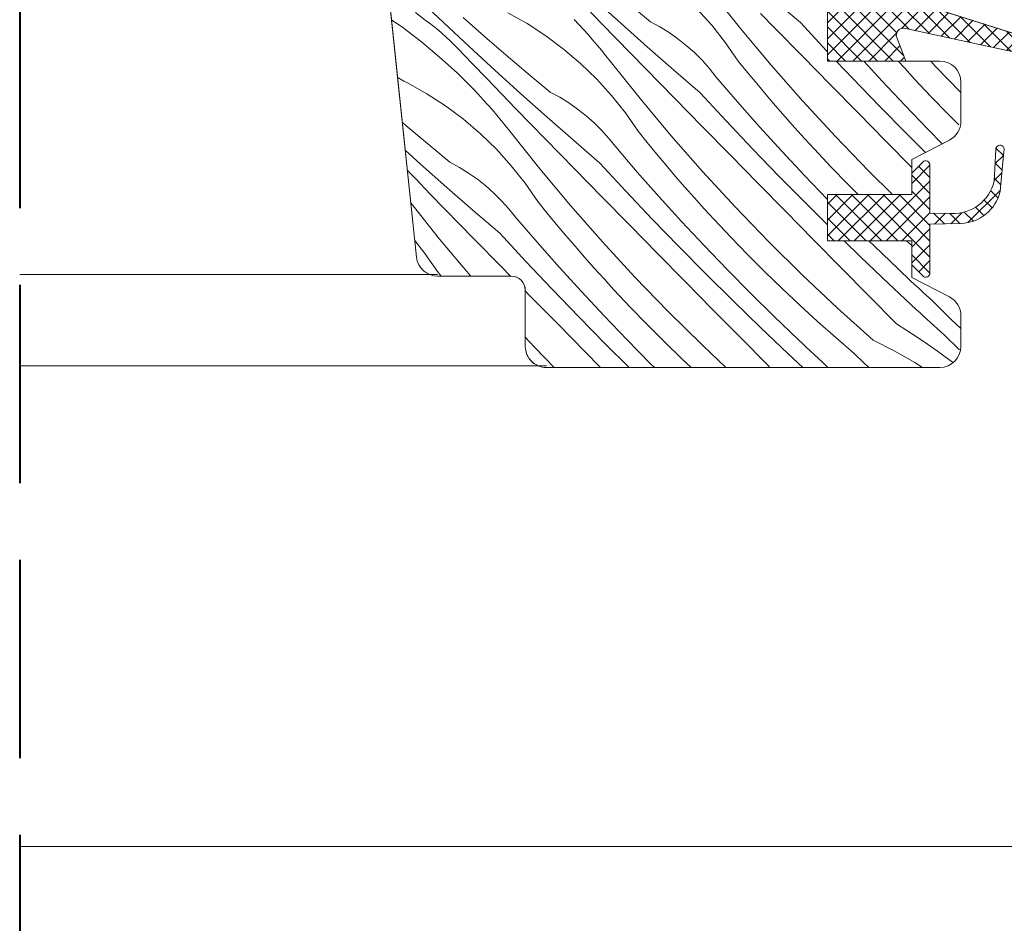
# Model space of a CAD drawing. Units: millimetres. Extents: x -2496 to 13227, y -10881 to 2452.
# Drawn here: x 12300 to 12370, y -10293 to -10228 of the extents above; entities that cross this region are included whole.
import ezdxf

# ---------------------------------------------------------------- set-up
doc = ezdxf.new("R2010")
doc.units = ezdxf.units.MM
doc.header["$MEASUREMENT"] = 0
doc.linetypes.add('Takart vonal', pattern=[19.561111, 14.111111, -5.45])
for name, color, linetype, lineweight in [('0_Toll_száma__1', 7, 'Continuous', 5), ('0_Toll_száma__2', 7, 'Continuous', 13), ('0_Toll_száma__8', 7, 'Continuous', 40)]:
    doc.layers.add(name, color=color, linetype=linetype, lineweight=lineweight)
doc.layers.add('0_Toll_száma__87', color=7, linetype='Continuous', lineweight=5, true_color=0x6a6a6a)

# ---------------------------------------------------------------- blocks, each defined once
blk = doc.blocks.new('*X47')
at = {"layer": '0_Toll_száma__87', "linetype": 'Continuous'}
for p, q in [((12351.67, -10229.029), (12349.539, -10226.359)), ((12330.547, -10228.616), (12328.74, -10226.897)), ((12343.185, -10228.687), (12341.336, -10227.014)), ((12345.273, -10228.561), (12343.7, -10227.261)), ((12355.946, -10228.621), (12354.057, -10226.993)), ((12328.557, -10227.889), (12329.24, -10228.438)), ((12336.495, -10228.69), (12335.112, -10227.917)), ((12341.798, -10228.68), (12340.761, -10227.606)), ((12349.637, -10228.806), (12348.573, -10227.631)), ((12354.138, -10229.03), (12353.093, -10227.965)), ((12326.85, -10228.424), (12327.642, -10228.973)), ((12329.55, -10228.664), (12329.24, -10228.438)), ((12329.855, -10228.899), (12329.55, -10228.664)), ((12332.368, -10230.32), (12330.547, -10228.616)), ((12333.465, -10229.6), (12331.939, -10228.245)), ((12337.825, -10229.551), (12336.495, -10228.69)), ((12340.174, -10228.744), (12339.836, -10228.387)), ((12340.507, -10229.104), (12340.174, -10228.744)), ((12342.836, -10229.752), (12341.798, -10228.68)), ((12345.047, -10230.345), (12343.185, -10228.687)), ((12345.946, -10228.928), (12345.273, -10228.561)), ((12350.621, -10230.047), (12349.637, -10228.806)), ((12357.799, -10230.619), (12355.946, -10228.621)), ((12327.642, -10228.973), (12328.979, -10229.99)), ((12330.154, -10229.14), (12329.855, -10228.899)), ((12330.447, -10229.388), (12330.154, -10229.14)), ((12330.735, -10229.643), (12330.447, -10229.388)), ((12339.096, -10230.497), (12337.825, -10229.551)), ((12340.835, -10229.469), (12340.507, -10229.104)), ((12341.159, -10229.838), (12340.835, -10229.469)), ((12346.597, -10229.331), (12345.946, -10228.928)), ((12347.225, -10229.771), (12346.597, -10229.331)), ((12353.863, -10231.647), (12351.67, -10229.029)), ((12356.107, -10231.035), (12354.138, -10229.03)), ((12328.979, -10229.99), (12330.27, -10231.066)), ((12331.016, -10229.905), (12330.735, -10229.643)), ((12331.292, -10230.173), (12331.016, -10229.905)), ((12331.561, -10230.447), (12331.292, -10230.173)), ((12335.008, -10230.937), (12333.465, -10229.6)), ((12341.478, -10230.211), (12341.159, -10229.838)), ((12341.792, -10230.588), (12341.478, -10230.211)), ((12343.875, -10230.823), (12342.836, -10229.752)), ((12347.826, -10230.246), (12347.225, -10229.771)), ((12348.399, -10230.755), (12347.826, -10230.246)), ((12351.524, -10231.349), (12350.621, -10230.047)), ((12332.593, -10231.525), (12331.561, -10230.447)), ((12334.202, -10232.009), (12332.368, -10230.32)), ((12336.566, -10232.256), (12335.008, -10230.937)), ((12340.302, -10231.524), (12339.096, -10230.497)), ((12342.101, -10230.969), (12341.792, -10230.588)), ((12342.405, -10231.354), (12342.101, -10230.969)), ((12344.917, -10231.892), (12343.875, -10230.823)), ((12346.923, -10231.988), (12345.047, -10230.345)), ((12348.942, -10231.295), (12348.399, -10230.755)), ((12357.865, -10230.689), (12357.799, -10230.619)), ((12330.27, -10231.066), (12331.512, -10232.197)), ((12333.628, -10232.601), (12332.593, -10231.525)), ((12341.44, -10232.626), (12340.302, -10231.524)), ((12344.536, -10234.024), (12342.405, -10231.354)), ((12349.454, -10231.865), (12348.942, -10231.295)), ((12352.175, -10232.155), (12351.524, -10231.349)), ((12356.117, -10234.213), (12353.863, -10231.647)), ((12358.077, -10233.04), (12356.107, -10231.035)), ((12359.673, -10232.598), (12358.491, -10231.35)), ((12361.759, -10232.771), (12360.467, -10231.35)), ((12363.369, -10231.869), (12362.901, -10231.35)), ((12365.565, -10231.73), (12365.215, -10231.35)), ((12331.512, -10232.197), (12332.702, -10233.382)), ((12336.051, -10233.682), (12334.202, -10232.009)), ((12338.14, -10233.557), (12336.566, -10232.256)), ((12345.96, -10232.96), (12344.917, -10231.892)), ((12348.812, -10233.616), (12346.923, -10231.988)), ((12349.933, -10232.463), (12349.454, -10231.865)), ((12352.834, -10232.955), (12352.175, -10232.155)), ((12364.07, -10232.632), (12363.369, -10231.869)), ((12367.365, -10233.594), (12365.565, -10231.73)), ((12327.487, -10232.635), (12327.278, -10232.503)), ((12327.73, -10232.778), (12327.487, -10232.635)), ((12327.979, -10232.912), (12327.73, -10232.778)), ((12329.361, -10233.685), (12327.979, -10232.912)), ((12334.664, -10233.675), (12333.628, -10232.601)), ((12342.503, -10233.801), (12341.44, -10232.626)), ((12347.004, -10234.025), (12345.96, -10232.96)), ((12351.473, -10234.252), (12349.933, -10232.463)), ((12353.5, -10233.749), (12352.834, -10232.955)), ((12360.048, -10235.043), (12358.077, -10233.04)), ((12361.568, -10234.558), (12359.673, -10232.598)), ((12363.37, -10234.495), (12361.759, -10232.771)), ((12365.252, -10233.888), (12364.07, -10232.632)), ((12330.691, -10234.546), (12329.361, -10233.685)), ((12333.04, -10233.739), (12332.702, -10233.382)), ((12333.373, -10234.099), (12333.04, -10233.739)), ((12335.702, -10234.747), (12334.664, -10233.675)), ((12337.913, -10235.34), (12336.051, -10233.682)), ((12338.813, -10233.923), (12338.14, -10233.557)), ((12350.665, -10235.615), (12348.812, -10233.616)), ((12354.173, -10234.537), (12353.5, -10233.749)), ((12333.702, -10234.464), (12333.373, -10234.099)), ((12334.025, -10234.833), (12333.702, -10234.464)), ((12339.464, -10234.326), (12338.813, -10233.923)), ((12340.091, -10234.766), (12339.464, -10234.326)), ((12343.488, -10235.042), (12342.503, -10233.801)), ((12346.729, -10236.642), (12344.536, -10234.024)), ((12348.974, -10236.03), (12347.004, -10234.025)), ((12353.037, -10236.02), (12351.473, -10234.252)), ((12358.431, -10236.725), (12356.117, -10234.213)), ((12366.453, -10235.126), (12365.252, -10233.888)), ((12331.962, -10235.492), (12330.691, -10234.546)), ((12334.344, -10235.206), (12334.025, -10234.833)), ((12336.742, -10235.818), (12335.702, -10234.747)), ((12340.692, -10235.241), (12340.091, -10234.766)), ((12344.39, -10236.344), (12343.488, -10235.042)), ((12354.854, -10235.319), (12354.173, -10234.537)), ((12362.02, -10237.046), (12360.048, -10235.043)), ((12363.483, -10236.496), (12361.568, -10234.558)), ((12365.006, -10236.198), (12363.37, -10234.495)), ((12367.213, -10235.885), (12366.453, -10235.126)), ((12327.874, -10235.932), (12327.615, -10235.708)), ((12333.169, -10236.519), (12331.962, -10235.492)), ((12334.658, -10235.583), (12334.344, -10235.206)), ((12334.967, -10235.964), (12334.658, -10235.583)), ((12337.783, -10236.887), (12336.742, -10235.818)), ((12339.789, -10236.983), (12337.913, -10235.34)), ((12341.265, -10235.75), (12340.692, -10235.241)), ((12341.809, -10236.29), (12341.265, -10235.75)), ((12352.539, -10237.594), (12350.665, -10235.615)), ((12355.541, -10236.094), (12354.854, -10235.319)), ((12329.432, -10237.251), (12327.874, -10235.932)), ((12334.306, -10237.621), (12333.169, -10236.519)), ((12335.271, -10236.349), (12334.967, -10235.964)), ((12337.402, -10239.019), (12335.271, -10236.349)), ((12342.32, -10236.86), (12341.809, -10236.29)), ((12345.042, -10237.15), (12344.39, -10236.344)), ((12350.944, -10238.035), (12348.974, -10236.03)), ((12354.625, -10237.766), (12353.037, -10236.02)), ((12356.235, -10236.864), (12355.541, -10236.094)), ((12364.845, -10237.846), (12363.483, -10236.496)), ((12366.031, -10237.237), (12365.006, -10236.198)), ((12331.006, -10238.552), (12329.432, -10237.251)), ((12338.826, -10237.955), (12337.783, -10236.887)), ((12341.679, -10238.611), (12339.789, -10236.983)), ((12342.799, -10237.458), (12342.32, -10236.86)), ((12345.7, -10237.95), (12345.042, -10237.15)), ((12348.983, -10239.208), (12346.729, -10236.642)), ((12356.936, -10237.627), (12356.235, -10236.864)), ((12360.804, -10239.182), (12358.431, -10236.725)), ((12363.865, -10238.92), (12362.02, -10237.046)), ((12328.917, -10238.677), (12327.823, -10237.687)), ((12335.369, -10238.796), (12334.306, -10237.621)), ((12339.871, -10239.021), (12338.826, -10237.955)), ((12344.339, -10239.247), (12342.799, -10237.458)), ((12346.366, -10238.744), (12345.7, -10237.95)), ((12354.434, -10239.553), (12352.539, -10237.594)), ((12356.237, -10239.49), (12354.625, -10237.766)), ((12358.119, -10238.883), (12356.936, -10237.627)), ((12330.78, -10240.336), (12328.917, -10238.677)), ((12331.679, -10238.918), (12331.006, -10238.552)), ((12343.532, -10240.61), (12341.679, -10238.611)), ((12352.914, -10240.038), (12350.944, -10238.035)), ((12328.568, -10239.742), (12327.975, -10239.129)), ((12332.33, -10239.321), (12331.679, -10238.918)), ((12332.957, -10239.761), (12332.33, -10239.321)), ((12336.354, -10240.037), (12335.369, -10238.796)), ((12339.595, -10241.637), (12337.402, -10239.019)), ((12341.84, -10241.026), (12339.871, -10239.021)), ((12345.903, -10241.015), (12344.339, -10239.247)), ((12347.04, -10239.532), (12346.366, -10238.744)), ((12351.298, -10241.72), (12348.983, -10239.208)), ((12359.32, -10240.121), (12358.119, -10238.883)), ((12362.493, -10240.85), (12360.804, -10239.182)), ((12329.608, -10240.813), (12328.568, -10239.742)), ((12333.558, -10240.236), (12332.957, -10239.761)), ((12337.256, -10241.339), (12336.354, -10240.037)), ((12347.72, -10240.314), (12347.04, -10239.532)), ((12354.886, -10242.041), (12352.914, -10240.038)), ((12356.35, -10241.491), (12354.434, -10239.553)), ((12357.872, -10241.193), (12356.237, -10239.49)), ((12332.656, -10241.978), (12330.78, -10240.336)), ((12334.131, -10240.745), (12333.558, -10240.236)), ((12334.675, -10241.285), (12334.131, -10240.745)), ((12345.406, -10242.589), (12343.532, -10240.61)), ((12348.407, -10241.089), (12347.72, -10240.314)), ((12360.049, -10240.85), (12359.32, -10240.121)), ((12330.269, -10244.014), (12328.218, -10241.445)), ((12330.649, -10241.882), (12329.608, -10240.813)), ((12335.187, -10241.855), (12334.675, -10241.285)), ((12337.908, -10242.145), (12337.256, -10241.339)), ((12343.81, -10243.03), (12341.84, -10241.026)), ((12347.491, -10242.761), (12345.903, -10241.015)), ((12349.102, -10241.859), (12348.407, -10241.089)), ((12357.865, -10242.994), (12356.35, -10241.491)), ((12331.692, -10242.95), (12330.649, -10241.882)), ((12334.545, -10243.606), (12332.656, -10241.978)), ((12335.665, -10242.453), (12335.187, -10241.855)), ((12338.567, -10242.945), (12337.908, -10242.145)), ((12341.85, -10244.203), (12339.595, -10241.637)), ((12349.803, -10242.622), (12349.102, -10241.859)), ((12353.67, -10244.177), (12351.298, -10241.72)), ((12356.858, -10244.044), (12354.886, -10242.041)), ((12337.205, -10244.242), (12335.665, -10242.453)), ((12347.301, -10244.548), (12345.406, -10242.589)), ((12349.103, -10244.485), (12347.491, -10242.761)), ((12350.985, -10243.878), (12349.803, -10242.622)), ((12332.737, -10244.016), (12331.692, -10242.95)), ((12339.233, -10243.739), (12338.567, -10242.945)), ((12345.781, -10245.033), (12343.81, -10243.03)), ((12329.221, -10245.032), (12328.5, -10244.123)), ((12332.462, -10246.632), (12330.269, -10244.014)), ((12334.706, -10246.021), (12332.737, -10244.016)), ((12336.398, -10245.605), (12334.545, -10243.606)), ((12338.77, -10246.01), (12337.205, -10244.242)), ((12339.906, -10244.527), (12339.233, -10243.739)), ((12344.164, -10246.715), (12341.85, -10244.203)), ((12352.186, -10245.116), (12350.985, -10243.878)), ((12356.1, -10246.577), (12353.67, -10244.177)), ((12358.831, -10246.045), (12356.858, -10244.044)), ((12360.242, -10245.308), (12359.048, -10244.15)), ((12361.211, -10244.53), (12360.826, -10244.15)), ((12363.865, -10244.485), (12363.498, -10244.15)), ((12340.586, -10245.309), (12339.906, -10244.527)), ((12349.216, -10246.487), (12347.301, -10244.548)), ((12350.738, -10246.188), (12349.103, -10244.485)), ((12362.914, -10246.164), (12361.211, -10244.53)), ((12330.123, -10246.334), (12329.221, -10245.032)), ((12338.272, -10247.584), (12336.398, -10245.605)), ((12341.274, -10246.084), (12340.586, -10245.309)), ((12347.752, -10247.036), (12345.781, -10245.033)), ((12353.406, -10246.336), (12352.186, -10245.116)), ((12362.218, -10247.185), (12360.242, -10245.308)), ((12330.378, -10246.65), (12330.123, -10246.334)), ((12335.325, -10246.65), (12334.706, -10246.021)), ((12340.358, -10247.756), (12338.77, -10246.01)), ((12341.968, -10246.854), (12341.274, -10246.084)), ((12352.396, -10247.868), (12350.738, -10246.188)), ((12354.643, -10247.537), (12353.406, -10246.336)), ((12360.804, -10248.046), (12358.831, -10246.045)), ((12363.203, -10246.436), (12362.914, -10246.164)), ((12332.477, -10246.65), (12332.462, -10246.632)), ((12342.669, -10247.617), (12341.968, -10246.854)), ((12346.537, -10249.172), (12344.164, -10246.715)), ((12349.724, -10249.039), (12347.752, -10247.036)), ((12351.152, -10248.405), (12349.216, -10246.487)), ((12358.586, -10248.92), (12356.1, -10246.577)), ((12363.492, -10246.708), (12363.203, -10246.436)), ((12363.781, -10246.979), (12363.492, -10246.708)), ((12364.071, -10247.249), (12363.781, -10246.979)), ((12336.676, -10248.025), (12336.365, -10247.708)), ((12340.167, -10249.543), (12338.272, -10247.584)), ((12341.97, -10249.48), (12340.358, -10247.756)), ((12343.851, -10248.873), (12342.669, -10247.617)), ((12355.899, -10248.72), (12354.643, -10247.537)), ((12364.213, -10249.042), (12362.218, -10247.185)), ((12364.362, -10247.519), (12364.071, -10247.249)), ((12364.654, -10247.788), (12364.362, -10247.519)), ((12364.946, -10248.056), (12364.654, -10247.788)), ((12338.647, -10250.028), (12336.676, -10248.025)), ((12353.108, -10250.303), (12351.152, -10248.405)), ((12354.077, -10249.525), (12352.396, -10247.868)), ((12362.779, -10250.046), (12360.804, -10248.046)), ((12365.239, -10248.324), (12364.946, -10248.056)), ((12366.699, -10249.75), (12365.239, -10248.324)), ((12345.053, -10250.111), (12343.851, -10248.873)), ((12348.967, -10251.572), (12346.537, -10249.172)), ((12351.697, -10251.04), (12349.724, -10249.039)), ((12357.172, -10249.883), (12355.899, -10248.72)), ((12361.127, -10251.203), (12358.586, -10248.92)), ((12364.459, -10249.268), (12364.213, -10249.042)), ((12342.082, -10251.482), (12340.167, -10249.543)), ((12343.605, -10251.183), (12341.97, -10249.48)), ((12355.781, -10251.159), (12354.077, -10249.525)), ((12358.463, -10251.027), (12357.172, -10249.883)), ((12364.706, -10249.494), (12364.459, -10249.268)), ((12364.952, -10249.719), (12364.706, -10249.494)), ((12365.199, -10249.944), (12364.952, -10249.719)), ((12367.365, -10250.385), (12366.699, -10249.75)), ((12340.619, -10252.031), (12338.647, -10250.028)), ((12346.272, -10251.331), (12345.053, -10250.111)), ((12355.084, -10252.18), (12353.108, -10250.303)), ((12362.779, -10250.046), (12363.52, -10250.513)), ((12363.52, -10250.513), (12364.254, -10250.993)), ((12365.446, -10250.169), (12365.199, -10249.944)), ((12365.694, -10250.394), (12365.446, -10250.169)), ((12365.942, -10250.618), (12365.694, -10250.394)), ((12337.03, -10251.71), (12336.365, -10250.989)), ((12345.263, -10252.863), (12343.605, -10251.183)), ((12353.671, -10253.041), (12351.697, -10251.04)), ((12356.069, -10251.431), (12355.781, -10251.159)), ((12359.771, -10252.152), (12358.463, -10251.027)), ((12361.127, -10251.203), (12362.622, -10251.968)), ((12364.254, -10250.993), (12364.979, -10251.484)), ((12366.19, -10250.842), (12365.942, -10250.618)), ((12367.268, -10251.885), (12366.19, -10250.842)), ((12338.421, -10253.15), (12337.03, -10251.71)), ((12343.766, -10253.15), (12342.082, -10251.482)), ((12347.51, -10252.532), (12346.272, -10251.331)), ((12350.641, -10253.15), (12348.967, -10251.572)), ((12356.358, -10251.703), (12356.069, -10251.431)), ((12356.648, -10251.974), (12356.358, -10251.703)), ((12356.938, -10252.244), (12356.648, -10251.974)), ((12362.622, -10251.968), (12364.082, -10252.799)), ((12364.979, -10251.484), (12365.697, -10251.988)), ((12365.697, -10251.988), (12366.406, -10252.503)), ((12341.721, -10253.15), (12340.619, -10252.031)), ((12348.166, -10253.15), (12347.51, -10252.532)), ((12356.127, -10253.15), (12355.084, -10252.18)), ((12357.229, -10252.514), (12356.938, -10252.244)), ((12357.52, -10252.783), (12357.229, -10252.514)), ((12360.457, -10252.811), (12359.771, -10252.152)), ((12366.406, -10252.503), (12366.77, -10252.776)), ((12345.554, -10253.15), (12345.263, -10252.863)), ((12353.779, -10253.15), (12353.671, -10253.041)), ((12357.812, -10253.051), (12357.52, -10252.783)), ((12357.921, -10253.15), (12357.812, -10253.051)), ((12360.814, -10253.15), (12360.457, -10252.811)), ((12364.082, -10252.799), (12364.64, -10253.15))]:
    blk.add_line(p, q, dxfattribs=at)
blk = doc.blocks.new('Kitöltés_6_1', base_point=(0, 0))
at = {"layer": '0_Toll_száma__87', "color": 7, "linetype": 'Continuous', "lineweight": 13}
for p, q in [((12323.091, -10192.659), (12328.624, -10245.307)), ((12357.865, -10231.35), (12357.865, -10227.35)), ((12358.365, -10231.35), (12357.865, -10231.35)), ((12365.866, -10231.35), (12358.365, -10231.35)), ((12367.365, -10235.636), (12367.365, -10232.85)), ((12363.865, -10238.35), (12366.551, -10236.97)), ((12363.865, -10240.85), (12363.865, -10238.35)), ((12357.865, -10244.15), (12357.865, -10240.85)), ((12357.865, -10240.85), (12358.365, -10240.85)), ((12358.365, -10240.85), (12363.865, -10240.85)), ((12358.365, -10244.15), (12357.865, -10244.15)), ((12363.865, -10244.15), (12358.365, -10244.15)), ((12363.865, -10246.75), (12363.865, -10244.15)), ((12330.116, -10246.65), (12335.365, -10246.65)), ((12366.551, -10248.13), (12363.865, -10246.75)), ((12336.365, -10247.65), (12336.365, -10251.65)), ((12367.365, -10251.65), (12367.365, -10249.464)), ((12337.865, -10253.15), (12341.095, -10253.15)), ((12341.095, -10253.15), (12358.365, -10253.15)), ((12358.365, -10253.15), (12365.865, -10253.15))]:
    blk.add_line(p, q, dxfattribs=at)
for centre, radius, start, end in [((12365.865, -10232.85), 1.5, 0, 89.95882), ((12365.865, -10235.636), 1.5, 297.19978, 0), ((12330.116, -10245.15), 1.5, 185.99999, 270), ((12335.365, -10247.65), 1, 0, 90), ((12365.865, -10249.465), 1.5, 0.0019, 62.79928), ((12337.865, -10251.65), 1.5, 180, 270), ((12365.865, -10251.65), 1.5, 270.00001, 359.99879)]:
    blk.add_arc(centre, radius, start, end, dxfattribs=at)
at = {"layer": '0_Toll_száma__87', "linetype": 'Continuous'}
blk.add_blockref('*X47', (0, 0), dxfattribs=at)

msp = doc.modelspace()

# ---------------------------------------------------------------- hatches: boundary and pattern name
at = {"layer": '0_Toll_száma__1', "linetype": 'Continuous'}
h = msp.add_hatch(dxfattribs=at)
h.set_pattern_fill('EPS_0001', color=256, style=0, pattern_type=2)
h.set_pattern_definition([(45, (12366.2083, -10229.3501), (-0.565685, 0.565685), []), (135, (12366.2083, -10229.3501), (0.565685, 0.565685), [])])
h.paths.add_polyline_path([(12363.438, -10231.35), (12362.801, -10229.686, -0.557806), (12363.318, -10229.01), (12374.051, -10231.338, 0.866096), (12374.193, -10230.359), (12364.649, -10227.35), (12357.865, -10227.35), (12357.865, -10231.35)])
h = msp.add_hatch(dxfattribs=at)
h.set_pattern_fill('EPS_0001', color=256, style=0, pattern_type=2)
h.set_pattern_definition([(45, (12364.1554, -10242.0318), (-0.565685, 0.565685), []), (135, (12364.1554, -10242.0318), (0.565685, 0.565685), [])])
h.paths.add_polyline_path([(12357.865, -10244.15), (12363.865, -10244.15), (12363.865, -10245.85), (12364.653, -10246.638, 0.668166), (12365.165, -10246.426), (12365.165, -10242.963), (12367.378, -10242.907, 0.334355), (12370.169, -10240.619), (12370.412, -10237.775, 1.272466), (12369.846, -10237.638), (12369.743, -10239.904, -0.357566), (12366.704, -10242.192), (12365.165, -10242.163), (12365.165, -10238.75, 0.668166), (12364.653, -10238.538), (12363.865, -10239.326), (12363.865, -10240.85), (12357.865, -10240.85)])

# ---------------------------------------------------------------- linework, layer by layer
for p, q in [((12330.116, -10246.535), (12300.385, -10246.535)), ((12337.865, -10253.035), (12300.385, -10253.035)), ((12377.458, -10287.235), (12300.385, -10287.235))]:
    msp.add_line(p, q, dxfattribs=at)
at = {"layer": '0_Toll_száma__1', "linetype": 'Continuous', "flags": 128}
for points in [[(12357.865, -10227.35), (12357.865, -10231.35), (12365.866, -10231.35, -0.414003), (12367.365, -10232.85), (12367.365, -10235.636, -0.281087), (12366.551, -10236.97), (12363.865, -10238.35), (12363.865, -10240.85), (12357.865, -10240.85), (12357.865, -10244.15), (12363.865, -10244.15), (12363.865, -10246.75), (12366.551, -10248.13, -0.281075), (12367.365, -10249.464), (12367.365, -10251.65, -0.414204), (12365.865, -10253.15), (12337.865, -10253.15, -0.414214), (12336.365, -10251.65), (12336.365, -10247.65, 0.414214), (12335.365, -10246.65), (12330.116, -10246.65, -0.383862), (12328.624, -10245.307), (12323.091, -10192.659, -0.44681)], [(12364.611, -10227.338), (12374.211, -10230.364, -0.849746), (12374.051, -10231.338), (12363.318, -10229.01, 0.557806), (12362.801, -10229.686), (12363.438, -10231.35), (12357.865, -10231.35), (12357.865, -10227.35), (12364.647, -10227.35)]]:
    msp.add_lwpolyline(points, format="xyb", dxfattribs=at)
msp.add_lwpolyline([(12370.412, -10237.775, 1.272466), (12369.846, -10237.638, -1.272466), (12370.412, -10237.775, 1.272466), (12369.846, -10237.638), (12369.743, -10239.904, -0.357566), (12366.704, -10242.192), (12365.165, -10242.163), (12365.165, -10238.75, 0.668166), (12364.653, -10238.538), (12363.865, -10239.326), (12363.865, -10240.85), (12357.865, -10240.85), (12357.865, -10244.15), (12363.865, -10244.15), (12363.865, -10245.85), (12364.653, -10246.638, 0.668166), (12365.165, -10246.426), (12365.165, -10242.963), (12367.378, -10242.907, 0.334355), (12370.169, -10240.619)], format="xyb", close=True, dxfattribs=at)
at = {"layer": '0_Toll_száma__2', "linetype": 'Continuous', "flags": 128}
for points in [[(12363.438, -10231.35), (12362.801, -10229.686, -0.557806), (12363.318, -10229.01), (12374.051, -10231.338, 0.866096), (12374.193, -10230.359), (12364.649, -10227.35), (12357.865, -10227.35), (12357.865, -10231.35)], [(12357.865, -10244.15), (12363.865, -10244.15), (12363.865, -10245.85), (12364.653, -10246.638, 0.668166), (12365.165, -10246.426), (12365.165, -10242.963), (12367.378, -10242.907, 0.334355), (12370.169, -10240.619), (12370.412, -10237.775, 1.272466), (12369.846, -10237.638), (12369.743, -10239.904, -0.357566), (12366.704, -10242.192), (12365.165, -10242.163), (12365.165, -10238.75, 0.668166), (12364.653, -10238.538), (12363.865, -10239.326), (12363.865, -10240.85), (12357.865, -10240.85)]]:
    msp.add_lwpolyline(points, format="xyb", close=True, dxfattribs=at)
at = {"layer": '0_Toll_száma__8', "linetype": 'Takart vonal', "flags": 128}
msp.add_lwpolyline([(12300.385, -9973.409), (12300.385, -10668.095)], dxfattribs=at)

# ---------------------------------------------------------------- block references
at = {"layer": '0_Toll_száma__87', "linetype": 'Continuous'}
msp.add_blockref('Kitöltés_6_1', (0, 0), dxfattribs=at)

doc.saveas('drawing.dxf')
